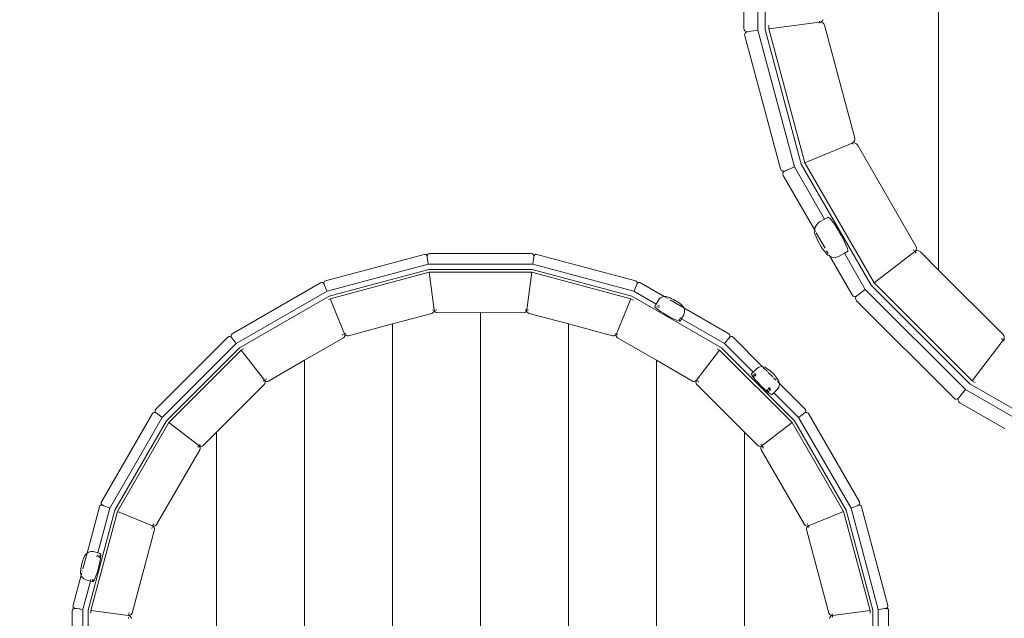
# Model space of a CAD drawing. Units: millimetres. Extents: x -6306 to 8036, y -4178 to 3255.
# Drawn here: x -2223 to -1791, y -1817 to -1554 of the extents above; entities that cross this region are included whole.
import ezdxf

# ---------------------------------------------------------------- set-up
doc = ezdxf.new("R2010")
doc.units = ezdxf.units.MM
doc.layers.get('0').update_dxf_attribs({"lineweight": 5})
doc.layers.add('Размеры', color=1, linetype='Continuous', lineweight=5)
doc.dimstyles.new('размеры Маф', dxfattribs={"dimtxt": 150, "dimasz": 50, "dimexe": 50, "dimexo": 0.0625, "dimgap": 0.09, "dimtad": 1, "dimdec": 0, "dimzin": 0, "dimdsep": 46, "dimtxsty": 'Standard', "dimblk": 'ARCHTICK', "dimcen": 0.09, "dimdle": 50, "dimclrd": 256, "dimclre": 256, "dimclrt": 256, "dimadec": 0, "dimazin": 0, "dimtfac": 1, "dimtdec": 0, "dimtix": 1, "dimtofl": 0, "dimtmove": 0, "dimatfit": 3, "dimfxl": 1, "dimtolj": 1, "dimtzin": 0, "dimlwd": -1, "dimlwe": -1, "dimarcsym": 1})

# ---------------------------------------------------------------- blocks, each defined once
blk = doc.blocks.new('_ArchTick')
at = {"color": 0, "linetype": 'ByBlock', "const_width": 0.15}
blk.add_lwpolyline([(-0.5, -0.5), (0.5, 0.5)], dxfattribs=at)
blk = doc.blocks.new('*D12')
at = {"layer": 'Defpoints', "color": 0, "transparency": 16777216}
for p in [(7137.6, -30.26), (-6255.86, -727.49), (7137.6, -4128.42)]:
    blk.add_point(p, dxfattribs=at)
at = {"layer": 'Размеры', "transparency": 16777216}
for p, q in [((7137.6, -30.32), (7137.6, -4178.42)), ((-6255.86, -727.55), (-6255.86, -4178.42)), ((-6305.86, -4128.42), (7187.6, -4128.42))]:
    blk.add_line(p, q, dxfattribs=at)
at = {"layer": 'Размеры', "transparency": 16777216, "xscale": 50, "yscale": 50, "zscale": 50, "rotation": 180}
blk.add_blockref('_ArchTick', (-6255.86, -4128.42), dxfattribs=at)
at = {"layer": 'Размеры', "transparency": 16777216, "xscale": 50, "yscale": 50, "zscale": 50}
blk.add_blockref('_ArchTick', (7137.6, -4128.42), dxfattribs=at)
at = {"layer": 'Размеры', "transparency": 16777216, "insert": (440.87, -4053.33), "char_height": 150, "attachment_point": 5}
blk.add_mtext('\\A1;13393', dxfattribs=at)
blk = doc.blocks.new('*D13')
at = {"layer": 'Defpoints', "color": 0, "transparency": 16777216}
for p in [(-239.94, 3205.19), (7985.99, 3205.19), (-2116.24, -3512.28)]:
    blk.add_point(p, dxfattribs=at)
at = {"layer": 'Размеры', "transparency": 16777216}
for p, q in [((7985.99, -3562.28), (7985.99, 3255.19)), ((-239.88, 3205.19), (8035.99, 3205.19)), ((-2116.18, -3512.28), (8035.99, -3512.28))]:
    blk.add_line(p, q, dxfattribs=at)
at = {"layer": 'Размеры', "transparency": 16777216, "xscale": 50, "yscale": 50, "zscale": 50}
for p, rotation in [((7985.99, 3205.19), 90), ((7985.99, -3512.28), 270)]:
    blk.add_blockref('_ArchTick', p, dxfattribs=dict(at, rotation=rotation))
at = {"layer": 'Размеры', "transparency": 16777216, "insert": (7910.9, -153.54), "char_height": 150, "attachment_point": 5, "rotation": 90}
blk.add_mtext('\\A1;6717', dxfattribs=at)
blk = doc.blocks.new('*D14')
at = {"layer": 'Defpoints', "color": 0, "transparency": 16777216}
for p in [(5637.59, -617.59), (-4715.25, -624.16), (5637.59, -2468.72)]:
    blk.add_point(p, dxfattribs=at)
at = {"layer": 'Размеры', "transparency": 16777216}
for p, q in [((5637.59, -617.65), (5637.59, -2518.72)), ((-4715.25, -624.22), (-4715.25, -2518.72)), ((-4765.25, -2468.72), (5687.59, -2468.72))]:
    blk.add_line(p, q, dxfattribs=at)
at = {"layer": 'Размеры', "transparency": 16777216, "xscale": 50, "yscale": 50, "zscale": 50, "rotation": 180}
blk.add_blockref('_ArchTick', (-4715.25, -2468.72), dxfattribs=at)
at = {"layer": 'Размеры', "transparency": 16777216, "xscale": 50, "yscale": 50, "zscale": 50}
blk.add_blockref('_ArchTick', (5637.59, -2468.72), dxfattribs=at)
at = {"layer": 'Размеры', "transparency": 16777216, "insert": (461.17, -2393.63), "char_height": 150, "attachment_point": 5}
blk.add_mtext('\\A1;10353', dxfattribs=at)
blk = doc.blocks.new('*D15')
at = {"layer": 'Defpoints', "color": 0, "transparency": 16777216}
for p in [(-2041.07, 1699.07), (6246.4, 1699.07), (-2021.1, -2015.03)]:
    blk.add_point(p, dxfattribs=at)
at = {"layer": 'Размеры', "transparency": 16777216}
for p, q in [((6246.4, -2065.03), (6246.4, 1749.07)), ((-2041.01, 1699.07), (6296.4, 1699.07)), ((-2021.04, -2015.03), (6296.4, -2015.03))]:
    blk.add_line(p, q, dxfattribs=at)
at = {"layer": 'Размеры', "transparency": 16777216, "xscale": 50, "yscale": 50, "zscale": 50}
for p, rotation in [((6246.4, 1699.07), 90), ((6246.4, -2015.03), 270)]:
    blk.add_blockref('_ArchTick', p, dxfattribs=dict(at, rotation=rotation))
at = {"layer": 'Размеры', "transparency": 16777216, "insert": (6171.31, -157.98), "char_height": 150, "attachment_point": 5, "rotation": 90}
blk.add_mtext('\\A1;3714', dxfattribs=at)

msp = doc.modelspace()

# ---------------------------------------------------------------- linework, layer by layer
for p, q in [((-1820.15, -1664.11), (-1820.14, -1391.7)), ((-1905.6, -1558.13), (-1905.6, -1497.67)), ((-1899.37, -1558.94), (-1899.37, -1496.87)), ((-1896.2, -1497.29), (-1896.2, -1558.52)), ((-1872.31, -1554.9), (-1872.31, -1555.25)), ((-1871.62, -1555.16), (-1871.09, -1554.74)), ((-1871.09, -1554.74), (-1870.73, -1554.16)), ((-1905.47, -1558.74), (-1905.6, -1558.13)), ((-1905.12, -1559.22), (-1905.47, -1558.74)), ((-1904.6, -1559.5), (-1905.12, -1559.22)), ((-1903.23, -1559.45), (-1899.37, -1558.94)), ((-1883.3, -1618.89), (-1899.37, -1558.94)), ((-1896.2, -1558.52), (-1880.35, -1617.67)), ((-1894.57, -1558.31), (-1872.31, -1555.38)), ((-1894.57, -1557.3), (-1894.57, -1556.68)), ((-1894.57, -1558.31), (-1894.57, -1557.59)), ((-1894.57, -1558.31), (-1878.83, -1617.04)), ((-1872.31, -1555.38), (-1872.25, -1555.37)), ((-1872.19, -1555.84), (-1872.31, -1555.38)), ((-1872.25, -1555.37), (-1871.62, -1555.16)), ((-1871.59, -1555.4), (-1872.25, -1555.37)), ((-1870.96, -1555.67), (-1871.59, -1555.4)), ((-1870.47, -1556.14), (-1870.96, -1555.67)), ((-1870.18, -1556.72), (-1870.47, -1556.14)), ((-1870.18, -1556.72), (-1856.92, -1606.22)), ((-1905.21, -1560.71), (-1905, -1560.16)), ((-1905.18, -1561.33), (-1905.21, -1560.71)), ((-1889.53, -1619.72), (-1905.18, -1561.33)), ((-1905, -1560.16), (-1904.57, -1559.75)), ((-1903.98, -1559.55), (-1904.6, -1559.5)), ((-1904.57, -1559.75), (-1903.98, -1559.55)), ((-1903.27, -1559.46), (-1903.98, -1559.55)), ((-1903.23, -1559.45), (-1903.27, -1559.46)), ((-1856.88, -1606.87), (-1856.92, -1606.22)), ((-1858.09, -1608.45), (-1878.83, -1617.04)), ((-1858.09, -1608.45), (-1858.12, -1608.33)), ((-1858.09, -1608.45), (-1858.03, -1608.42)), ((-1857.85, -1608.86), (-1858.09, -1608.45)), ((-1858.03, -1608.42), (-1857.48, -1608.06)), ((-1857.39, -1608.29), (-1858.03, -1608.42)), ((-1857.48, -1608.06), (-1857.07, -1607.52)), ((-1856.71, -1608.39), (-1857.39, -1608.29)), ((-1857.07, -1607.52), (-1856.88, -1606.87)), ((-1856.12, -1608.71), (-1856.71, -1608.39)), ((-1855.69, -1609.2), (-1856.12, -1608.71)), ((-1830.07, -1653.58), (-1855.69, -1609.2)), ((-1889.25, -1620.28), (-1889.53, -1619.72)), ((-1883.3, -1618.89), (-1886.9, -1620.38)), ((-1870.11, -1641.74), (-1883.3, -1618.89)), ((-1880.35, -1617.67), (-1849.74, -1670.7)), ((-1848.43, -1669.7), (-1878.83, -1617.04)), ((-1888.79, -1620.65), (-1889.25, -1620.28)), ((-1888.21, -1620.79), (-1888.79, -1620.65)), ((-1888.43, -1621.53), (-1888.49, -1622.12)), ((-1888.49, -1622.12), (-1888.3, -1622.7)), ((-1888.12, -1621.02), (-1888.43, -1621.53)), ((-1888.3, -1622.7), (-1874.45, -1646.68)), ((-1887.61, -1620.67), (-1888.21, -1620.79)), ((-1887.61, -1620.67), (-1888.12, -1621.02)), ((-1886.95, -1620.39), (-1887.61, -1620.67)), ((-1886.9, -1620.38), (-1886.95, -1620.39)), ((-1868.63, -1640.88), (-1870.11, -1641.74)), ((-1868.7, -1641.27), (-1868.65, -1641)), ((-1868.65, -1641), (-1868.63, -1640.88)), ((-1868.65, -1641), (-1868.55, -1641.18)), ((-1868.63, -1640.88), (-1868.25, -1641.01)), ((-1868.25, -1641.01), (-1867.61, -1641.64)), ((-1874.35, -1645.67), (-1874.42, -1646)), ((-1873.61, -1644.15), (-1874.35, -1645.67)), ((-1872.35, -1643.04), (-1873.61, -1644.15)), ((-1870.11, -1641.74), (-1872.35, -1643.04)), ((-1869.96, -1642), (-1870.11, -1641.74)), ((-1867.61, -1641.64), (-1866.74, -1642.73)), ((-1866.74, -1642.73), (-1865.7, -1644.2)), ((-1865.7, -1644.2), (-1864.57, -1645.96)), ((-1874.45, -1646.68), (-1874.5, -1647.63)), ((-1874.5, -1647.63), (-1874.35, -1648.23)), ((-1874.42, -1646), (-1874.45, -1646.68)), ((-1874.45, -1646.68), (-1874.17, -1647.18)), ((-1874.35, -1648.23), (-1873.82, -1649.6)), ((-1873.57, -1650.24), (-1873.82, -1649.6)), ((-1873.77, -1647.86), (-1869.9, -1654.56)), ((-1864.57, -1645.96), (-1863.42, -1647.89)), ((-1863.42, -1647.89), (-1862.33, -1649.85)), ((-1862.33, -1649.85), (-1861.37, -1651.71)), ((-1873.2, -1651.05), (-1873.57, -1650.24)), ((-1872.72, -1651.97), (-1873.2, -1651.05)), ((-1872.18, -1652.94), (-1872.72, -1651.97)), ((-1871.61, -1653.9), (-1872.18, -1652.94)), ((-1871.05, -1654.77), (-1871.61, -1653.9)), ((-1861.37, -1651.71), (-1860.61, -1653.34)), ((-1860.61, -1653.34), (-1860.1, -1654.64)), ((-1829.86, -1654.19), (-1830.07, -1653.58)), ((-1829.88, -1654.87), (-1829.86, -1654.19)), ((-2089.04, -1668.82), (-2045.83, -1657.25)), ((-2045.83, -1657.25), (-2045.37, -1657.22)), ((-2045.37, -1657.22), (-2044.96, -1657.37)), ((-2044.96, -1657.37), (-2044.65, -1657.69)), ((-2044.65, -1657.69), (-2044.51, -1658.13)), ((-2044.51, -1658.13), (-2044.47, -1657.67)), ((-2044.51, -1658.13), (-2044.43, -1658.65)), ((-2044.47, -1657.67), (-2044.26, -1657.28)), ((-2044.26, -1657.28), (-2043.91, -1657.02)), ((-2043.91, -1657.02), (-2043.46, -1656.93)), ((-2043.46, -1656.93), (-1998.72, -1656.93)), ((-1998.72, -1656.93), (-1998.27, -1657.03)), ((-1998.27, -1657.03), (-1997.92, -1657.28)), ((-1997.92, -1657.28), (-1997.71, -1657.67)), ((-1997.74, -1658.65), (-1997.68, -1658.13)), ((-1997.71, -1657.67), (-1997.68, -1658.13)), ((-1997.68, -1658.13), (-1997.53, -1657.69)), ((-1997.53, -1657.69), (-1997.22, -1657.38)), ((-1997.22, -1657.38), (-1996.81, -1657.22)), ((-1996.81, -1657.22), (-1996.36, -1657.25)), ((-1996.36, -1657.25), (-1953.14, -1668.83)), ((-1870.53, -1655.5), (-1871.05, -1654.77)), ((-1870.1, -1656.04), (-1870.53, -1655.5)), ((-1869.18, -1657.18), (-1870.1, -1656.04)), ((-1869.26, -1655.68), (-1868.57, -1656.87)), ((-1869.18, -1657.18), (-1868.74, -1657.62)), ((-1867.89, -1658.05), (-1868.74, -1657.62)), ((-1868.18, -1657.55), (-1867.89, -1658.05)), ((-1867.28, -1658.36), (-1867.89, -1658.05)), ((-1867.89, -1658.05), (-1858.07, -1675.06)), ((-1867.28, -1658.36), (-1866.96, -1658.46)), ((-1865.28, -1658.59), (-1866.96, -1658.46)), ((-1863.69, -1658.05), (-1865.28, -1658.59)), ((-1861.44, -1656.76), (-1863.69, -1658.05)), ((-1859.96, -1655.9), (-1861.44, -1656.76)), ((-1852.27, -1672.64), (-1861.44, -1656.76)), ((-1860.1, -1654.64), (-1859.88, -1655.51)), ((-1859.88, -1655.51), (-1859.96, -1655.9)), ((-1830.62, -1656.03), (-1848.43, -1669.7)), ((-1830.68, -1655.92), (-1831.13, -1655.16)), ((-1830.57, -1655.99), (-1830.62, -1656.03)), ((-1830.62, -1656.03), (-1829.91, -1656.75)), ((-1830.57, -1655.99), (-1830.13, -1655.5)), ((-1829.98, -1655.69), (-1830.57, -1655.99)), ((-1830.13, -1655.5), (-1829.88, -1654.87)), ((-1829.3, -1655.62), (-1829.98, -1655.69)), ((-1828.65, -1655.77), (-1829.3, -1655.62)), ((-1828.11, -1656.13), (-1828.65, -1655.77)), ((-1828.11, -1656.13), (-1820.15, -1664.11)), ((-2088.42, -1673.43), (-2044.06, -1661.54)), ((-2044.43, -1658.65), (-2044.43, -1658.68)), ((-2044.43, -1658.68), (-2044.22, -1660.26)), ((-2044.22, -1660.26), (-2044.21, -1660.36)), ((-2044.21, -1660.36), (-2044.06, -1661.54)), ((-2044.06, -1661.54), (-1998.13, -1661.54)), ((-1997.97, -1660.36), (-1998.13, -1661.54)), ((-1998.13, -1661.54), (-1953.76, -1673.43)), ((-1997.97, -1660.36), (-1997.95, -1660.26)), ((-1997.95, -1660.26), (-1997.75, -1658.69)), ((-1997.75, -1658.69), (-1997.74, -1658.65)), ((-2043.75, -1663.89), (-2087.52, -1675.61)), ((-2043.59, -1665.1), (-2087.05, -1676.74)), ((-1998.43, -1663.89), (-2043.75, -1663.89)), ((-2043.59, -1665.1), (-1998.59, -1665.1)), ((-2043.59, -1665.1), (-2041.42, -1681.56)), ((-1998.59, -1665.1), (-2000.76, -1681.56)), ((-1955.13, -1676.74), (-1998.59, -1665.1)), ((-1954.66, -1675.61), (-1998.43, -1663.89)), ((-1820.15, -1664.11), (-1791.87, -1692.37)), ((-2129.99, -1692.1), (-2091.24, -1669.74)), ((-2091.24, -1669.74), (-2090.81, -1669.59)), ((-2090.81, -1669.59), (-2090.37, -1669.64)), ((-2090.37, -1669.64), (-2090, -1669.87)), ((-2090, -1669.87), (-2089.73, -1670.26)), ((-2089.83, -1669.8), (-2089.73, -1669.37)), ((-2089.73, -1670.26), (-2089.83, -1669.8)), ((-2089.73, -1669.37), (-2089.45, -1669.03)), ((-2089.73, -1670.26), (-2089.54, -1670.74)), ((-2089.54, -1670.74), (-2089.53, -1670.77)), ((-2089.53, -1670.77), (-2088.93, -1672.24)), ((-2089.45, -1669.03), (-2089.04, -1668.82)), ((-1953.27, -1672.23), (-1952.66, -1670.77)), ((-1953.14, -1668.83), (-1952.73, -1669.03)), ((-1952.73, -1669.03), (-1952.46, -1669.37)), ((-1952.66, -1670.77), (-1952.65, -1670.74)), ((-1952.65, -1670.74), (-1952.44, -1670.25)), ((-1952.46, -1669.37), (-1952.35, -1669.8)), ((-1952.35, -1669.8), (-1952.44, -1670.25)), ((-1952.19, -1669.87), (-1952.44, -1670.25)), ((-1951.81, -1669.64), (-1952.19, -1669.87)), ((-1951.37, -1669.59), (-1951.81, -1669.64)), ((-1950.94, -1669.74), (-1951.37, -1669.59)), ((-1940.47, -1675.78), (-1950.94, -1669.74)), ((-1849.74, -1670.7), (-1806.44, -1714)), ((-1848.43, -1669.7), (-1805.43, -1712.69)), ((-2128.2, -1696.4), (-2088.42, -1673.43)), ((-2087.52, -1675.61), (-2126.76, -1698.27)), ((-2088.93, -1672.24), (-2088.88, -1672.33)), ((-2088.42, -1673.43), (-2088.88, -1672.33)), ((-1915.42, -1698.27), (-1954.66, -1675.61)), ((-1953.76, -1673.43), (-1953.3, -1672.33)), ((-1953.76, -1673.43), (-1944.03, -1679.05)), ((-1953.3, -1672.33), (-1953.27, -1672.23)), ((-1942.22, -1676.39), (-1941.09, -1675.85)), ((-1940.85, -1675.8), (-1941.09, -1675.85)), ((-1940.85, -1675.8), (-1940.47, -1675.78)), ((-1940.47, -1675.78), (-1939.64, -1675.74)), ((-1939.55, -1676.31), (-1940.47, -1675.78)), ((-1939.2, -1675.85), (-1939.64, -1675.74)), ((-1939.2, -1675.85), (-1938.18, -1676.24)), ((-1858.07, -1675.06), (-1857.66, -1675.52)), ((-1857.66, -1675.52), (-1857.12, -1675.77)), ((-1857.12, -1675.77), (-1856.52, -1675.75)), ((-1856.52, -1675.75), (-1855.97, -1675.48)), ((-1856.37, -1675.95), (-1855.97, -1675.48)), ((-1855.97, -1675.48), (-1855.39, -1675.05)), ((-1855.36, -1675.02), (-1855.39, -1675.05)), ((-1855.36, -1675.02), (-1852.27, -1672.64)), ((-1808.38, -1716.53), (-1852.27, -1672.64)), ((-2087.69, -1677.11), (-2087.05, -1676.74)), ((-2087.05, -1676.74), (-2080.69, -1692.09)), ((-1955.13, -1676.74), (-1961.49, -1692.09)), ((-1955.13, -1676.74), (-1954.09, -1677.34)), ((-1944.63, -1680.09), (-1944.03, -1679.05)), ((-1944.54, -1680.36), (-1944.63, -1680.09)), ((-1944.03, -1679.05), (-1943.04, -1677.33)), ((-1943.7, -1680.19), (-1942.74, -1680.57)), ((-1943.29, -1679.48), (-1942.41, -1679.99)), ((-1943.04, -1677.33), (-1942.22, -1676.39)), ((-1938.79, -1676.75), (-1939.11, -1676.57)), ((-1938.18, -1676.24), (-1937.71, -1676.43)), ((-1931.87, -1680.75), (-1937.91, -1677.26)), ((-1937.71, -1676.43), (-1937.11, -1676.7)), ((-1937.11, -1676.7), (-1936.42, -1677.06)), ((-1936.42, -1677.06), (-1935.71, -1677.46)), ((-1935.71, -1677.46), (-1935, -1677.88)), ((-1935, -1677.88), (-1934.35, -1678.29)), ((-1934.35, -1678.29), (-1933.81, -1678.67)), ((-1933.81, -1678.67), (-1933.41, -1678.99)), ((-1932.57, -1679.68), (-1933.41, -1678.99)), ((-1932.25, -1680), (-1932.57, -1679.68)), ((-1931.87, -1680.75), (-1932.25, -1680)), ((-1856.54, -1676.52), (-1856.37, -1675.95)), ((-1856.45, -1677.1), (-1856.54, -1676.52)), ((-1856.11, -1677.62), (-1856.45, -1677.1)), ((-1813.36, -1720.37), (-1856.11, -1677.62)), ((-2042.42, -1683.14), (-2059.7, -1687.76)), ((-2042.42, -1683.14), (-2041.98, -1682.93)), ((-2042.14, -1681.76), (-2041.42, -1681.56)), ((-2041.98, -1682.93), (-2041.64, -1682.56)), ((-2041.64, -1682.56), (-2041.44, -1682.1)), ((-2041.44, -1682.1), (-2041.41, -1681.61)), ((-2041.33, -1681.56), (-2041.42, -1681.56)), ((-2041.41, -1681.61), (-2041.42, -1681.56)), ((-2041.41, -1681.61), (-2041.26, -1682.08)), ((-2041.26, -1682.08), (-2040.95, -1682.47)), ((-2040.95, -1682.47), (-2040.52, -1682.73)), ((-2040.21, -1681.56), (-2040.67, -1681.56)), ((-2040.52, -1682.73), (-2040.05, -1682.83)), ((-2021.09, -1682.82), (-2040.05, -1682.83)), ((-2021.09, -1682.82), (-2021.1, -1989.14)), ((-2002.13, -1682.83), (-2021.09, -1682.82)), ((-2002.13, -1682.83), (-2001.66, -1682.74)), ((-2001.66, -1682.74), (-2001.23, -1682.47)), ((-2000.76, -1681.56), (-2001.51, -1681.56)), ((-2001.23, -1682.47), (-2000.92, -1682.08)), ((-2000.92, -1682.08), (-2000.77, -1681.61)), ((-2000.76, -1681.56), (-2000.77, -1681.61)), ((-2000.77, -1681.61), (-2000.74, -1682.1)), ((-2000.76, -1681.56), (-2000.04, -1681.76)), ((-2000.74, -1682.1), (-2000.54, -1682.56)), ((-2000.54, -1682.56), (-2000.2, -1682.93)), ((-2000.2, -1682.93), (-1999.77, -1683.14)), ((-1982.49, -1687.76), (-1999.77, -1683.14)), ((-1944.07, -1680.84), (-1944.54, -1680.36)), ((-1943.27, -1681.48), (-1944.07, -1680.84)), ((-1942.18, -1682.25), (-1943.27, -1681.48)), ((-1940.87, -1683.09), (-1942.18, -1682.25)), ((-1939.45, -1683.94), (-1940.87, -1683.09)), ((-1938, -1684.75), (-1939.45, -1683.94)), ((-1932.92, -1685.46), (-1931.93, -1683.74)), ((-1931.93, -1683.74), (-1931.53, -1682.56)), ((-1912.2, -1692.11), (-1931.87, -1680.75)), ((-1931.7, -1681.08), (-1931.87, -1680.75)), ((-1931.62, -1681.32), (-1931.7, -1681.08)), ((-1931.53, -1682.56), (-1931.62, -1681.32)), ((-2059.7, -1687.76), (-2079.04, -1692.95)), ((-2059.7, -1687.76), (-2059.7, -1984.2)), ((-1982.49, -1984.2), (-1982.49, -1687.76)), ((-1963.14, -1692.95), (-1982.49, -1687.76)), ((-1936.62, -1685.46), (-1938, -1684.75)), ((-1935.41, -1686.02), (-1936.62, -1685.46)), ((-1934.45, -1686.39), (-1935.41, -1686.02)), ((-1933.81, -1686.56), (-1934.45, -1686.39)), ((-1934.08, -1685.75), (-1933.61, -1686.23)), ((-1933.52, -1686.5), (-1933.81, -1686.56)), ((-1933.67, -1685.04), (-1932.92, -1685.46)), ((-1933.61, -1686.23), (-1933.52, -1686.5)), ((-1933.52, -1686.5), (-1932.92, -1685.46)), ((-1932.92, -1685.46), (-1913.98, -1696.4)), ((-2130.51, -1692.81), (-2130.33, -1692.41)), ((-2130.5, -1693.25), (-2130.51, -1692.81)), ((-2130.33, -1692.41), (-2129.99, -1692.1)), ((-2081.75, -1692.69), (-2081.34, -1692.46)), ((-2081, -1692.26), (-2080.69, -1692.09)), ((-2080.89, -1693.55), (-2080.65, -1693.11)), ((-2080.69, -1692.09), (-2080.61, -1692.06)), ((-2080.68, -1692.13), (-2080.69, -1692.09)), ((-2080.68, -1692.13), (-2080.41, -1692.54)), ((-2080.58, -1692.61), (-2080.68, -1692.13)), ((-2080.65, -1693.11), (-2080.58, -1692.61)), ((-2080.41, -1692.54), (-2080, -1692.84)), ((-2080.35, -1691.99), (-2079.97, -1691.89)), ((-2080, -1692.84), (-2079.53, -1692.99)), ((-2079.53, -1692.99), (-2079.04, -1692.95)), ((-1963.14, -1692.95), (-1962.66, -1692.99)), ((-1962.66, -1692.99), (-1962.18, -1692.84)), ((-1962.18, -1692.84), (-1961.78, -1692.54)), ((-1961.49, -1692.09), (-1961.83, -1692)), ((-1961.78, -1692.54), (-1961.51, -1692.13)), ((-1961.51, -1692.13), (-1961.61, -1692.61)), ((-1961.61, -1692.61), (-1961.53, -1693.11)), ((-1961.53, -1693.11), (-1961.3, -1693.55)), ((-1961.49, -1692.09), (-1961.51, -1692.13)), ((-1960.84, -1692.46), (-1961.49, -1692.09)), ((-1911.85, -1692.41), (-1912.2, -1692.11)), ((-1911.67, -1692.81), (-1911.85, -1692.41)), ((-1911.69, -1693.25), (-1911.67, -1692.81)), ((-1791.51, -1692.91), (-1791.87, -1692.37)), ((-1791.35, -1693.57), (-1791.51, -1692.91)), ((-2163.52, -1725.19), (-2131.88, -1693.56)), ((-2160.68, -1728.87), (-2128.2, -1696.4)), ((-2131.88, -1693.56), (-2131.5, -1693.3)), ((-2131.5, -1693.3), (-2131.06, -1693.23)), ((-2131.06, -1693.23), (-2130.64, -1693.36)), ((-2130.64, -1693.36), (-2130.3, -1693.66)), ((-2130.3, -1693.66), (-2130.5, -1693.25)), ((-2129.97, -1694.08), (-2130.3, -1693.66)), ((-2129.95, -1694.11), (-2129.97, -1694.08)), ((-2128.98, -1695.36), (-2129.95, -1694.11)), ((-2128.93, -1695.45), (-2128.98, -1695.36)), ((-2128.93, -1695.45), (-2128.2, -1696.4)), ((-2081.25, -1693.87), (-2098.3, -1703.7)), ((-2081.25, -1693.87), (-2080.89, -1693.55)), ((-1961.3, -1693.55), (-1960.93, -1693.87)), ((-1960.93, -1693.87), (-1943.88, -1703.7)), ((-1913.98, -1696.4), (-1913.26, -1695.45)), ((-1913.98, -1696.4), (-1901.46, -1708.93)), ((-1913.19, -1695.38), (-1913.26, -1695.45)), ((-1912.23, -1694.11), (-1913.19, -1695.38)), ((-1912.21, -1694.09), (-1912.23, -1694.11)), ((-1911.89, -1693.66), (-1912.21, -1694.09)), ((-1911.89, -1693.66), (-1911.69, -1693.25)), ((-1911.89, -1693.66), (-1911.54, -1693.36)), ((-1911.54, -1693.36), (-1911.12, -1693.24)), ((-1911.12, -1693.24), (-1910.68, -1693.31)), ((-1910.68, -1693.31), (-1910.3, -1693.56)), ((-1910.3, -1693.56), (-1897.33, -1706.53)), ((-1791.77, -1694.88), (-1805.43, -1712.69)), ((-1792.11, -1694.54), (-1792.49, -1694.17)), ((-1791.77, -1694.88), (-1791.86, -1694.8)), ((-1791.73, -1694.83), (-1791.77, -1694.88)), ((-1791.35, -1695.12), (-1791.77, -1694.88)), ((-1791.73, -1694.83), (-1791.43, -1694.24)), ((-1791.24, -1694.39), (-1791.73, -1694.83)), ((-1791.43, -1694.24), (-1791.35, -1693.57)), ((-2126.76, -1698.27), (-2158.8, -1730.31)), ((-2126.02, -1699.24), (-2157.83, -1731.05)), ((-2126.02, -1699.24), (-2125.56, -1698.97)), ((-2126.02, -1699.24), (-2115.91, -1712.42)), ((-2125.37, -1698.87), (-2124.98, -1698.64)), ((-1926.28, -1712.42), (-1916.17, -1699.24)), ((-1917.21, -1698.64), (-1916.17, -1699.24)), ((-1884.35, -1731.06), (-1916.17, -1699.24)), ((-1883.38, -1730.31), (-1915.42, -1698.27)), ((-2098.3, -1703.7), (-2114.09, -1712.82)), ((-2098.3, -1703.7), (-2098.31, -1968.26)), ((-1943.88, -1703.7), (-1943.89, -1968.25)), ((-1943.88, -1703.7), (-1928.1, -1712.83)), ((-1902.2, -1709.67), (-1901.46, -1708.93)), ((-1902.2, -1709.67), (-1901.91, -1709.69)), ((-1902.18, -1709.92), (-1902.2, -1709.67)), ((-1902.16, -1709.94), (-1902.18, -1709.92)), ((-1902.18, -1709.96), (-1902.18, -1709.92)), ((-1901.85, -1710.54), (-1902.18, -1709.96)), ((-1900.98, -1711.11), (-1901.7, -1710.39)), ((-1901.46, -1708.93), (-1899.94, -1707.42)), ((-1901.46, -1708.93), (-1901.3, -1709.08)), ((-1901.33, -1710.01), (-1900.5, -1710.63)), ((-1900.85, -1709.54), (-1900.13, -1710.26)), ((-1899.94, -1707.42), (-1898.91, -1706.73)), ((-1898.91, -1706.73), (-1897.68, -1706.49)), ((-1897.43, -1706.51), (-1897.68, -1706.49)), ((-1897.43, -1706.51), (-1897.33, -1706.53)), ((-1897.33, -1706.53), (-1897.29, -1706.57)), ((-1897.29, -1706.57), (-1896.25, -1706.76)), ((-1897.01, -1706.85), (-1895.23, -1708.63)), ((-1895.85, -1706.99), (-1896.25, -1706.76)), ((-1895.85, -1706.99), (-1894.97, -1707.62)), ((-1894.97, -1707.62), (-1894.56, -1707.93)), ((-1894.82, -1709.05), (-1892.86, -1711)), ((-1894.56, -1707.93), (-1894.05, -1708.35)), ((-1894.05, -1708.35), (-1893.48, -1708.87)), ((-1893.48, -1708.87), (-1892.89, -1709.44)), ((-1892.89, -1709.44), (-1892.32, -1710.03)), ((-1892.32, -1710.03), (-1891.8, -1710.6)), ((-2115.98, -1714.28), (-2136.91, -1735.19)), ((-2116.44, -1712.94), (-2115.91, -1712.42)), ((-2115.98, -1714.28), (-2115.71, -1713.88)), ((-2115.91, -1712.42), (-2115.6, -1712.24)), ((-2115.91, -1712.42), (-2115.88, -1712.45)), ((-2115.66, -1712.89), (-2115.88, -1712.45)), ((-2115.88, -1712.45), (-2115.51, -1712.78)), ((-2115.71, -1713.88), (-2115.6, -1713.39)), ((-2115.6, -1713.39), (-2115.66, -1712.89)), ((-2115.51, -1712.78), (-2115.04, -1712.96)), ((-2115.26, -1712.04), (-2114.86, -1711.81)), ((-2115.04, -1712.96), (-2114.54, -1712.98)), ((-2114.54, -1712.98), (-2114.09, -1712.82)), ((-1928.1, -1712.83), (-1927.64, -1712.98)), ((-1927.64, -1712.98), (-1927.14, -1712.97)), ((-1927.14, -1712.97), (-1926.67, -1712.78)), ((-1926.67, -1712.78), (-1926.31, -1712.46)), ((-1926.59, -1712.24), (-1926.28, -1712.42)), ((-1926.53, -1712.89), (-1926.59, -1713.39)), ((-1926.59, -1713.39), (-1926.47, -1713.88)), ((-1926.31, -1712.46), (-1926.53, -1712.89)), ((-1926.47, -1713.88), (-1926.2, -1714.28)), ((-1926.31, -1712.46), (-1926.28, -1712.42)), ((-1926.28, -1712.42), (-1926.03, -1712.67)), ((-1905.28, -1735.19), (-1926.2, -1714.28)), ((-1925.75, -1712.95), (-1925.42, -1713.28)), ((-1901.24, -1711.37), (-1901.85, -1710.54)), ((-1901.8, -1710.49), (-1901.08, -1711.21)), ((-1900.38, -1712.39), (-1901.24, -1711.37)), ((-1899.34, -1713.54), (-1900.38, -1712.39)), ((-1898.19, -1714.73), (-1899.34, -1713.54)), ((-1896.99, -1715.89), (-1898.19, -1714.73)), ((-1892.5, -1711.36), (-1891.38, -1712.49)), ((-1891.8, -1710.6), (-1891.38, -1711.11)), ((-1891.38, -1711.11), (-1891.08, -1711.52)), ((-1890.44, -1712.4), (-1891.08, -1711.52)), ((-1890.77, -1713.09), (-1889.98, -1713.88)), ((-1890.21, -1712.8), (-1890.44, -1712.4)), ((-1889.98, -1713.88), (-1890.21, -1712.8)), ((-1890.18, -1715.45), (-1889.95, -1714.23)), ((-1889.96, -1713.98), (-1889.98, -1713.88)), ((-1889.98, -1713.88), (-1878.67, -1725.2)), ((-1889.95, -1714.23), (-1889.96, -1713.98)), ((-1806.44, -1714), (-1753.41, -1744.62)), ((-1804.03, -1713.5), (-1805.43, -1712.69)), ((-1895.85, -1716.93), (-1896.99, -1715.89)), ((-1894.82, -1717.79), (-1895.85, -1716.93)), ((-1895.61, -1716.69), (-1894.67, -1717.63)), ((-1894.57, -1717.53), (-1895.51, -1716.59)), ((-1894.94, -1716.02), (-1894.08, -1717.04)), ((-1893.99, -1718.4), (-1894.82, -1717.79)), ((-1894.65, -1715.73), (-1893.71, -1716.67)), ((-1893.41, -1718.72), (-1893.99, -1718.4)), ((-1893.37, -1718.73), (-1893.41, -1718.72)), ((-1893.37, -1718.73), (-1893.39, -1718.7)), ((-1893.12, -1718.74), (-1893.37, -1718.73)), ((-1893.14, -1718.45), (-1893.12, -1718.74)), ((-1893.12, -1718.74), (-1892.38, -1718)), ((-1892.54, -1717.85), (-1892.38, -1718)), ((-1892.38, -1718), (-1890.87, -1716.49)), ((-1892.38, -1718), (-1881.51, -1728.88)), ((-1890.87, -1716.49), (-1890.18, -1715.45)), ((-1810.75, -1719.62), (-1808.38, -1716.53)), ((-1754.63, -1747.57), (-1808.38, -1716.53)), ((-1812.84, -1720.71), (-1813.36, -1720.37)), ((-1812.25, -1720.8), (-1812.84, -1720.71)), ((-1811.68, -1720.63), (-1812.25, -1720.8)), ((-1811.22, -1720.23), (-1811.68, -1720.63)), ((-1811.51, -1721.38), (-1811.49, -1720.78)), ((-1811.26, -1721.92), (-1811.51, -1721.38)), ((-1811.49, -1720.78), (-1811.22, -1720.23)), ((-1810.8, -1722.33), (-1811.26, -1721.92)), ((-1811.22, -1720.23), (-1810.79, -1719.66)), ((-1790.94, -1733.8), (-1810.8, -1722.33)), ((-1810.79, -1719.66), (-1810.75, -1719.62)), ((-2187.34, -1765.83), (-2164.97, -1727.08)), ((-2164.97, -1727.08), (-2164.66, -1726.74)), ((-2164.66, -1726.74), (-2164.26, -1726.56)), ((-2164.26, -1726.56), (-2163.82, -1726.57)), ((-2163.84, -1726.01), (-2163.77, -1725.57)), ((-2163.71, -1726.43), (-2163.84, -1726.01)), ((-2163.82, -1726.57), (-2163.41, -1726.77)), ((-2163.77, -1725.57), (-2163.52, -1725.19)), ((-2163.41, -1726.77), (-2163.71, -1726.43)), ((-2162.99, -1727.09), (-2163.41, -1726.77)), ((-2162.97, -1727.12), (-2162.99, -1727.09)), ((-2161.7, -1728.08), (-2162.97, -1727.12)), ((-1879.22, -1727.12), (-1880.49, -1728.08)), ((-1879.2, -1727.1), (-1879.22, -1727.12)), ((-1878.79, -1726.79), (-1879.2, -1727.1)), ((-1878.47, -1726.43), (-1878.79, -1726.79)), ((-1878.79, -1726.79), (-1878.36, -1726.58)), ((-1878.67, -1725.2), (-1878.42, -1725.58)), ((-1878.35, -1726.01), (-1878.47, -1726.43)), ((-1878.42, -1725.58), (-1878.35, -1726.01)), ((-1878.36, -1726.58), (-1877.92, -1726.57)), ((-1877.92, -1726.57), (-1877.52, -1726.75)), ((-1877.52, -1726.75), (-1877.22, -1727.09)), ((-1877.22, -1727.09), (-1854.85, -1765.83)), ((-2183.64, -1768.65), (-2160.68, -1728.87)), ((-2158.8, -1730.31), (-2181.46, -1769.55)), ((-2180.33, -1770.02), (-2157.83, -1731.05)), ((-2161.63, -1728.14), (-2161.7, -1728.08)), ((-2161.63, -1728.14), (-2160.68, -1728.87)), ((-2157.83, -1731.05), (-2144.66, -1741.17)), ((-1884.35, -1731.06), (-1897.53, -1741.17)), ((-1884.35, -1731.06), (-1861.85, -1770.03)), ((-1860.73, -1769.56), (-1883.38, -1730.31)), ((-1881.51, -1728.88), (-1880.56, -1728.15)), ((-1881.51, -1728.88), (-1858.54, -1768.65)), ((-1880.49, -1728.08), (-1880.56, -1728.15)), ((-2136.91, -1735.19), (-2142.8, -1741.09)), ((-2136.91, -1936.77), (-2136.91, -1735.19)), ((-1905.28, -1735.19), (-1905.28, -1936.77)), ((-1899.39, -1741.09), (-1905.28, -1735.19)), ((-2144.13, -1740.64), (-2144.66, -1741.17)), ((-1897.53, -1741.17), (-1898.06, -1740.64)), ((-2144.25, -1742.98), (-2163.21, -1775.82)), ((-2144.83, -1741.47), (-2145.03, -1741.81)), ((-2144.66, -1741.17), (-2144.7, -1741.24)), ((-2144.66, -1741.17), (-2144.62, -1741.19)), ((-2144.29, -1741.56), (-2144.62, -1741.19)), ((-2144.62, -1741.19), (-2144.18, -1741.41)), ((-2144.11, -1742.03), (-2144.29, -1741.56)), ((-2144.25, -1742.98), (-2144.09, -1742.53)), ((-2144.18, -1741.41), (-2143.68, -1741.47)), ((-2144.09, -1742.53), (-2144.11, -1742.03)), ((-2143.68, -1741.47), (-2143.2, -1741.36)), ((-2143.2, -1741.36), (-2142.8, -1741.09)), ((-1899.39, -1741.09), (-1898.99, -1741.36)), ((-1898.99, -1741.36), (-1898.5, -1741.48)), ((-1898.5, -1741.48), (-1898, -1741.42)), ((-1898.08, -1742.03), (-1898.09, -1742.53)), ((-1898.09, -1742.53), (-1897.94, -1742.99)), ((-1897.89, -1741.56), (-1898.08, -1742.03)), ((-1898, -1741.42), (-1897.57, -1741.2)), ((-1878.98, -1775.83), (-1897.94, -1742.99)), ((-1897.57, -1741.2), (-1897.89, -1741.56)), ((-1897.57, -1741.2), (-1897.53, -1741.17)), ((-1897.53, -1741.17), (-1897.48, -1741.25)), ((-1897.35, -1741.48), (-1896.92, -1742.22)), ((-2187.48, -1766.26), (-2187.34, -1765.83)), ((-2187.44, -1766.7), (-2187.48, -1766.26)), ((-1854.85, -1765.83), (-1854.7, -1766.27)), ((-1854.7, -1766.27), (-1854.75, -1766.7)), ((-2193.69, -1788.33), (-2188.25, -1768.03)), ((-2181.46, -1769.55), (-2193.19, -1813.32)), ((-2180.33, -1770.02), (-2191.98, -1813.48)), ((-2188.88, -1788.2), (-2183.64, -1768.65)), ((-2188.25, -1768.03), (-2188.05, -1767.62)), ((-2188.05, -1767.62), (-2187.7, -1767.34)), ((-2187.7, -1767.34), (-2187.28, -1767.24)), ((-2187.21, -1767.07), (-2187.44, -1766.7)), ((-2187.28, -1767.24), (-2186.83, -1767.33)), ((-2186.83, -1767.33), (-2187.21, -1767.07)), ((-2186.83, -1767.33), (-2186.34, -1767.53)), ((-2186.34, -1767.53), (-2186.31, -1767.54)), ((-2186.31, -1767.54), (-2184.84, -1768.14)), ((-2184.84, -1768.14), (-2184.75, -1768.19)), ((-2184.75, -1768.19), (-2183.64, -1768.65)), ((-2180.33, -1770.02), (-2164.99, -1776.38)), ((-1861.85, -1770.03), (-1877.2, -1776.38)), ((-1850.21, -1813.49), (-1861.85, -1770.03)), ((-1849, -1813.33), (-1860.73, -1769.56)), ((-1857.44, -1768.2), (-1858.54, -1768.65)), ((-1858.54, -1768.65), (-1846.66, -1813.02)), ((-1857.44, -1768.2), (-1857.34, -1768.17)), ((-1855.88, -1767.55), (-1857.34, -1768.17)), ((-1855.88, -1767.55), (-1855.85, -1767.54)), ((-1855.36, -1767.34), (-1855.85, -1767.54)), ((-1854.98, -1767.08), (-1855.36, -1767.34)), ((-1855.36, -1767.34), (-1854.91, -1767.25)), ((-1854.75, -1766.7), (-1854.98, -1767.08)), ((-1854.91, -1767.25), (-1854.48, -1767.35)), ((-1854.48, -1767.35), (-1854.14, -1767.63)), ((-1854.14, -1767.63), (-1853.94, -1768.04)), ((-1853.94, -1768.04), (-1842.36, -1811.25)), ((-2164.12, -1778.03), (-2173.94, -1814.65)), ((-2165.3, -1777.55), (-2165.18, -1777.1)), ((-2165.08, -1776.72), (-2164.99, -1776.38)), ((-2164.94, -1776.39), (-2164.99, -1776.38)), ((-2164.38, -1775.33), (-2164.94, -1776.3)), ((-2164.53, -1776.66), (-2164.94, -1776.39)), ((-2164.94, -1776.39), (-2164.46, -1776.49)), ((-2164.23, -1777.07), (-2164.53, -1776.66)), ((-2164.46, -1776.49), (-2163.97, -1776.42)), ((-2164.09, -1777.55), (-2164.23, -1777.07)), ((-2164.12, -1778.03), (-2164.09, -1777.55)), ((-2163.97, -1776.42), (-2163.53, -1776.18)), ((-2163.53, -1776.18), (-2163.21, -1775.82)), ((-1878.98, -1775.83), (-1878.66, -1776.19)), ((-1878.66, -1776.19), (-1878.22, -1776.43)), ((-1878.22, -1776.43), (-1877.72, -1776.5)), ((-1878.1, -1777.55), (-1877.95, -1777.07)), ((-1878.06, -1778.03), (-1878.1, -1777.55)), ((-1868.25, -1814.66), (-1878.06, -1778.03)), ((-1877.95, -1777.07), (-1877.65, -1776.67)), ((-1877.81, -1775.33), (-1877.57, -1775.73)), ((-1877.72, -1776.5), (-1877.24, -1776.4)), ((-1877.65, -1776.67), (-1877.24, -1776.4)), ((-1877.38, -1776.07), (-1877.2, -1776.38)), ((-1877.24, -1776.4), (-1877.2, -1776.38)), ((-1877.2, -1776.38), (-1877.18, -1776.47)), ((-1877.11, -1776.72), (-1877.01, -1777.1)), ((-2193.48, -1788.14), (-2193.69, -1788.33)), ((-2193.27, -1788.01), (-2193.48, -1788.14)), ((-2192.09, -1787.6), (-2193.27, -1788.01)), ((-2190.85, -1787.67), (-2192.09, -1787.6)), ((-2188.88, -1788.2), (-2190.85, -1787.67)), ((-2188.94, -1788.41), (-2188.88, -1788.2)), ((-2187.77, -1788.5), (-2188.88, -1788.2)), ((-2195.94, -1792.95), (-2195.72, -1792.16)), ((-2195.72, -1792.16), (-2195.49, -1791.43)), ((-2195.54, -1795.22), (-2193.69, -1788.33)), ((-2195.49, -1791.43), (-2195.26, -1790.81)), ((-2195.26, -1790.81), (-2195.05, -1790.34)), ((-2194.61, -1789.35), (-2195.05, -1790.34)), ((-2194.38, -1788.95), (-2194.61, -1789.35)), ((-2193.69, -1788.33), (-2194.38, -1788.95)), ((-2189.37, -1790.02), (-2189.1, -1789.03)), ((-2188.77, -1790.18), (-2188.36, -1789.23)), ((-2187.98, -1791.76), (-2188.31, -1793.28)), ((-2187.94, -1789.34), (-2188.2, -1790.33)), ((-2188.06, -1790.37), (-2187.8, -1789.38)), ((-2188.02, -1788.66), (-2187.77, -1788.5)), ((-2187.75, -1790.45), (-2187.98, -1791.76)), ((-2187.77, -1788.5), (-2187.73, -1788.58)), ((-2187.73, -1788.58), (-2187.77, -1788.73)), ((-2187.64, -1789.42), (-2187.75, -1790.45)), ((-2187.73, -1788.58), (-2187.64, -1788.76)), ((-2187.64, -1788.76), (-2187.64, -1789.42)), ((-2196.59, -1796.74), (-2196.48, -1795.66)), ((-2196.59, -1796.74), (-2196.59, -1797.2)), ((-2196.48, -1795.66), (-2196.42, -1795.15)), ((-2196.42, -1795.15), (-2196.31, -1794.5)), ((-2196.31, -1794.5), (-2196.15, -1793.75)), ((-2196.15, -1793.75), (-2195.94, -1792.95)), ((-2195.81, -1796.23), (-2195.78, -1796.13)), ((-2189.17, -1796.48), (-2189.64, -1797.96)), ((-2188.72, -1794.89), (-2189.17, -1796.48)), ((-2188.31, -1793.28), (-2188.72, -1794.89)), ((-2199.83, -1811.24), (-2196.3, -1798.07)), ((-2196.3, -1798.07), (-2196.59, -1797.2)), ((-2196.3, -1798.07), (-2196.02, -1797.03)), ((-2196.21, -1798.35), (-2196.3, -1798.07)), ((-2196.21, -1798.35), (-2196.1, -1798.57)), ((-2195.29, -1799.51), (-2196.1, -1798.57)), ((-2195.53, -1813.01), (-2192.2, -1800.59)), ((-2194.17, -1800.07), (-2195.29, -1799.51)), ((-2192.2, -1800.59), (-2194.17, -1800.07)), ((-2192.2, -1800.59), (-2191.98, -1799.76)), ((-2191.09, -1800.89), (-2192.2, -1800.59)), ((-2191.22, -1800.63), (-2191.23, -1799.96)), ((-2191.09, -1800.89), (-2191.22, -1800.63)), ((-2191.01, -1800.84), (-2191.09, -1800.89)), ((-2190.81, -1800.08), (-2191.01, -1800.84)), ((-2190.85, -1800.73), (-2191.01, -1800.84)), ((-2190.83, -1800.69), (-2190.85, -1800.73)), ((-2190.83, -1800.69), (-2190.67, -1800.11)), ((-2190.51, -1800.16), (-2190.83, -1800.69)), ((-2190.1, -1799.21), (-2190.51, -1800.16)), ((-2189.64, -1797.96), (-2190.1, -1799.21)), ((-2200.14, -1813.61), (-2200.05, -1813.16)), ((-2200.14, -1858.35), (-2200.14, -1813.61)), ((-2200.05, -1813.16), (-2199.79, -1812.8)), ((-2199.86, -1811.7), (-2199.83, -1811.24)), ((-2199.7, -1812.11), (-2199.86, -1811.7)), ((-2199.79, -1812.8), (-2199.41, -1812.59)), ((-2199.38, -1812.41), (-2199.7, -1812.11)), ((-2199.41, -1812.59), (-2198.93, -1812.57)), ((-2198.93, -1812.57), (-2199.38, -1812.41)), ((-2198.93, -1812.57), (-2198.42, -1812.64)), ((-2198.42, -1812.64), (-2198.39, -1812.64)), ((-2198.39, -1812.64), (-2196.82, -1812.85)), ((-2196.82, -1812.85), (-2196.72, -1812.86)), ((-2195.53, -1813.01), (-2196.72, -1812.86)), ((-2195.53, -1858.94), (-2195.53, -1813.01)), ((-2193.19, -1813.32), (-2193.19, -1858.64)), ((-2191.98, -1814.68), (-2191.98, -1813.48)), ((-2191.98, -1813.48), (-2175.51, -1815.65)), ((-1850.21, -1813.49), (-1866.68, -1815.65)), ((-1850.21, -1813.49), (-1850.21, -1814.69)), ((-1849, -1858.64), (-1849, -1813.33)), ((-1845.47, -1812.86), (-1846.66, -1813.02)), ((-1846.66, -1813.02), (-1846.66, -1858.95)), ((-1845.47, -1812.86), (-1845.37, -1812.86)), ((-1843.8, -1812.64), (-1845.37, -1812.86)), ((-1843.8, -1812.64), (-1843.76, -1812.64)), ((-1843.24, -1812.57), (-1843.76, -1812.64)), ((-1842.81, -1812.42), (-1843.24, -1812.57)), ((-1843.24, -1812.57), (-1842.78, -1812.6)), ((-1842.49, -1812.12), (-1842.81, -1812.42)), ((-1842.78, -1812.6), (-1842.4, -1812.81)), ((-1842.33, -1811.71), (-1842.49, -1812.12)), ((-1842.4, -1812.81), (-1842.14, -1813.17)), ((-1842.36, -1811.25), (-1842.33, -1811.71)), ((-1842.14, -1813.17), (-1842.05, -1813.62)), ((-1842.05, -1813.62), (-1842.05, -1858.35)), ((-2175.51, -1815.65), (-2175.2, -1814.48)), ((-2175.51, -1815.65), (-2175.51, -1815.74)), ((-2175.46, -1815.66), (-2175.51, -1815.65)), ((-2175.51, -1816.4), (-2175.51, -1816.86)), ((-2175.46, -1815.66), (-2174.98, -1815.63)), ((-2175, -1815.81), (-2175.46, -1815.66)), ((-2174.6, -1816.12), (-2175, -1815.81)), ((-2174.98, -1815.63), (-2174.51, -1815.43)), ((-2174.34, -1816.55), (-2174.6, -1816.12)), ((-2174.51, -1815.43), (-2174.15, -1815.09)), ((-2174.25, -1817.02), (-2174.34, -1816.55)), ((-2174.15, -1815.09), (-2173.94, -1814.65)), ((-1868.04, -1815.09), (-1868.25, -1814.66)), ((-1867.67, -1815.43), (-1868.04, -1815.09)), ((-1867.85, -1816.55), (-1867.94, -1817.02)), ((-1867.58, -1816.13), (-1867.85, -1816.55)), ((-1867.21, -1815.63), (-1867.67, -1815.43)), ((-1867.19, -1815.81), (-1867.58, -1816.13)), ((-1866.72, -1815.66), (-1867.21, -1815.63)), ((-1866.72, -1815.66), (-1867.19, -1815.81)), ((-1866.87, -1814.93), (-1866.68, -1815.65)), ((-1866.72, -1815.66), (-1866.68, -1815.65)), ((-1866.68, -1816.4), (-1866.68, -1815.65))]:
    msp.add_line(p, q)

# ---------------------------------------------------------------- dimensions: what is measured, and where the dimension line sits
at = {"layer": 'Размеры'}
for base, p1, p2, picture, middle in [((7985.99, 3205.19), (-2116.24, -3512.28), (-239.94, 3205.19), '*D13', (7910.9, -153.54)), ((6246.4, 1699.07), (-2021.1, -2015.03), (-2041.07, 1699.07), '*D15', (6171.31, -157.98))]:
    dim = msp.add_linear_dim(base=base, p1=p1, p2=p2, angle=90, dimstyle='размеры Маф', dxfattribs=at)
    dim.commit()
    dim.dimension.update_dxf_attribs({"geometry": picture, "text_midpoint": middle})
for base, p1, p2, picture, middle in [((7137.6, -4128.42), (-6255.86, -727.49), (7137.6, -30.26), '*D12', (440.87, -4053.33)), ((5637.59, -2468.72), (-4715.25, -624.16), (5637.59, -617.59), '*D14', (461.17, -2393.63))]:
    dim = msp.add_linear_dim(base=base, p1=p1, p2=p2, dimstyle='размеры Маф', dxfattribs=at)
    dim.commit()
    dim.dimension.update_dxf_attribs({"geometry": picture, "text_midpoint": middle})

doc.saveas('drawing.dxf')
